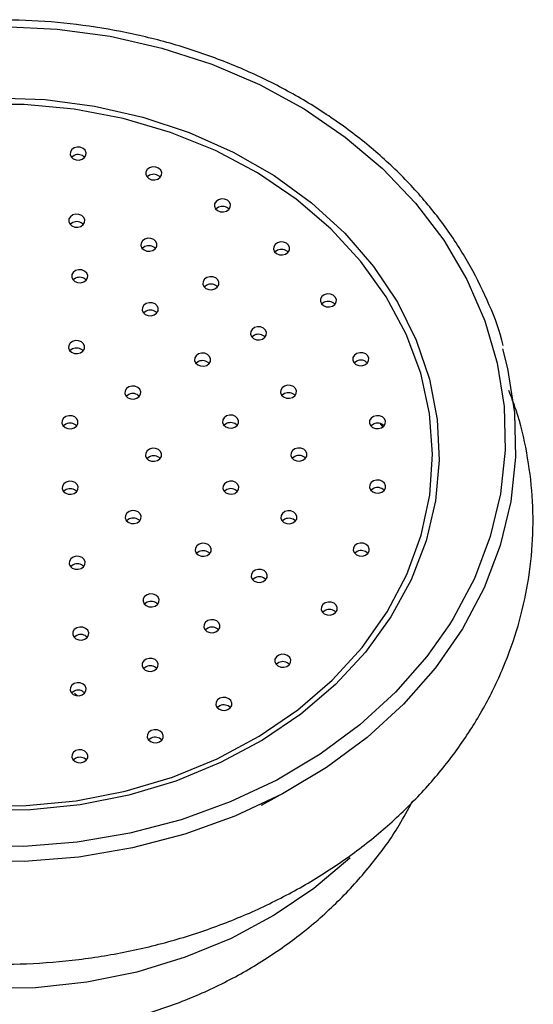
# Model space of a CAD drawing. Units: millimetres. Extents: x 39 to 5632, y 92 to 4170.
# Drawn here: x 3228 to 3260, y 3626 to 3687 of the extents above; entities that cross this region are included whole.
import ezdxf

# ---------------------------------------------------------------- set-up
doc = ezdxf.new("R2010")
doc.units = ezdxf.units.MM
doc.header["$LTSCALE"] = 20

msp = doc.modelspace()

# ---------------------------------------------------------------- linework, layer by layer
at = {"color": 8, "linetype": 'Continuous', "lineweight": 25}
msp.add_line((3250.439, 3662.462), (3250.608, 3662.238), dxfattribs=at)
at = {"color": 7, "linetype": 'Continuous', "lineweight": 25}
for p, q in [((3231.521, 3645.751), (3231.713, 3645.601)), ((3243.088, 3638.819), (3244.672, 3639.68))]:
    msp.add_line(p, q, dxfattribs=at)
at = {"color": 8, "linetype": 'Continuous', "lineweight": 25, "flags": 128}
for points in [[(3227.118, 3687.059), (3230.443, 3686.897), (3233.728, 3686.45), (3236.935, 3685.721), (3240.03, 3684.719), (3242.975, 3683.456), (3245.739, 3681.946), (3248.289, 3680.206), (3250.597, 3678.256), (3252.637, 3676.117), (3254.385, 3673.814), (3255.822, 3671.374), (3256.932, 3668.823), (3257.701, 3666.191), (3258.122, 3663.508), (3258.189, 3660.803), (3257.901, 3658.108), (3257.263, 3655.453), (3256.28, 3652.868), (3254.965, 3650.383), (3254.735, 3650.012)], [(3248.596, 3635.564), (3248.559, 3635.529), (3246.347, 3633.656), (3243.891, 3631.995), (3241.221, 3630.568), (3238.371, 3629.393), (3235.378, 3628.484), (3232.277, 3627.854), (3229.11, 3627.509), (3225.914, 3627.454), (3222.732, 3627.69), (3219.602, 3628.215), (3216.563, 3629.02), (3213.655, 3630.097), (3210.914, 3631.431), (3208.374, 3633.006), (3206.067, 3634.803), (3205.283, 3635.514)]]:
    msp.add_lwpolyline(points, dxfattribs=at)
at = {"color": 7, "linetype": 'Continuous', "lineweight": 25, "flags": 128}
for points in [[(3225.419, 3638.787), (3228.533, 3638.793), (3231.626, 3639.093), (3234.655, 3639.682), (3237.579, 3640.552), (3240.359, 3641.693), (3242.957, 3643.088), (3245.339, 3644.718), (3247.471, 3646.562), (3249.325, 3648.595), (3250.876, 3650.788), (3252.102, 3653.113), (3252.989, 3655.538), (3253.522, 3658.03), (3253.696, 3660.556), (3253.508, 3663.081), (3252.96, 3665.571), (3252.059, 3667.992), (3250.819, 3670.312), (3249.256, 3672.5), (3247.39, 3674.525), (3245.247, 3676.361), (3242.857, 3677.983), (3240.25, 3679.368), (3237.464, 3680.498), (3234.534, 3681.357), (3231.502, 3681.935), (3228.408, 3682.222), (3225.293, 3682.216)], [(3226.591, 3682.644), (3229.693, 3682.53), (3232.759, 3682.129), (3235.748, 3681.447), (3238.623, 3680.493), (3241.345, 3679.279), (3243.879, 3677.821), (3246.191, 3676.138), (3248.252, 3674.252), (3250.035, 3672.187), (3251.517, 3669.971), (3252.678, 3667.632), (3253.503, 3665.2), (3253.981, 3662.708), (3254.107, 3660.188), (3253.878, 3657.673), (3253.297, 3655.196), (3252.373, 3652.788), (3251.117, 3650.482), (3249.545, 3648.307), (3247.678, 3646.292), (3245.54, 3644.462), (3243.16, 3642.843), (3240.567, 3641.454)], [(3231.996, 3678.831), (3232.143, 3678.936), (3232.228, 3679.078), (3232.241, 3679.236), (3232.178, 3679.386), (3232.049, 3679.505), (3231.874, 3679.575), (3231.679, 3679.585), (3231.494, 3679.533), (3231.348, 3679.429), (3231.262, 3679.286), (3231.25, 3679.128), (3231.313, 3678.978), (3231.442, 3678.859), (3231.617, 3678.79), (3231.812, 3678.78), (3231.996, 3678.831)], [(3231.494, 3679.067), (3231.348, 3678.962), (3231.336, 3678.949)], [(3236.672, 3677.607), (3236.819, 3677.712), (3236.904, 3677.854), (3236.917, 3678.012), (3236.854, 3678.162), (3236.725, 3678.281), (3236.549, 3678.351), (3236.355, 3678.361), (3236.17, 3678.309), (3236.024, 3678.205), (3235.938, 3678.062), (3235.926, 3677.904), (3235.989, 3677.754), (3236.118, 3677.635), (3236.293, 3677.566), (3236.488, 3677.556), (3236.672, 3677.607)], [(3236.17, 3677.843), (3236.024, 3677.738), (3236.012, 3677.725)], [(3240.933, 3675.62), (3241.079, 3675.725), (3241.165, 3675.867), (3241.177, 3676.025), (3241.114, 3676.175), (3240.985, 3676.294), (3240.81, 3676.364), (3240.615, 3676.374), (3240.431, 3676.323), (3240.284, 3676.218), (3240.198, 3676.076), (3240.186, 3675.917), (3240.249, 3675.767), (3240.378, 3675.649), (3240.553, 3675.579), (3240.748, 3675.569), (3240.933, 3675.62)], [(3240.431, 3675.856), (3240.284, 3675.751), (3240.272, 3675.738)], [(3231.91, 3674.675), (3232.057, 3674.78), (3232.143, 3674.922), (3232.155, 3675.08), (3232.092, 3675.23), (3231.963, 3675.349), (3231.788, 3675.419), (3231.593, 3675.429), (3231.408, 3675.378), (3231.262, 3675.273), (3231.176, 3675.131), (3231.164, 3674.973), (3231.227, 3674.823), (3231.356, 3674.704), (3231.531, 3674.634), (3231.726, 3674.624), (3231.91, 3674.675)], [(3231.408, 3674.911), (3231.262, 3674.806), (3231.25, 3674.793)], [(3236.377, 3673.183), (3236.523, 3673.288), (3236.609, 3673.43), (3236.621, 3673.588), (3236.558, 3673.738), (3236.429, 3673.857), (3236.254, 3673.926), (3236.059, 3673.936), (3235.875, 3673.885), (3235.728, 3673.78), (3235.642, 3673.638), (3235.63, 3673.48), (3235.693, 3673.33), (3235.822, 3673.211), (3235.997, 3673.142), (3236.192, 3673.132), (3236.377, 3673.183)], [(3244.591, 3672.957), (3244.738, 3673.062), (3244.823, 3673.204), (3244.836, 3673.362), (3244.773, 3673.512), (3244.644, 3673.631), (3244.468, 3673.701), (3244.274, 3673.711), (3244.089, 3673.66), (3243.943, 3673.555), (3243.857, 3673.413), (3243.845, 3673.255), (3243.908, 3673.105), (3244.037, 3672.986), (3244.212, 3672.916), (3244.407, 3672.906), (3244.591, 3672.957)], [(3235.875, 3673.418), (3235.728, 3673.314), (3235.716, 3673.301)], [(3244.089, 3673.193), (3243.943, 3673.088), (3243.931, 3673.075)], [(3232.092, 3671.229), (3232.238, 3671.334), (3232.324, 3671.476), (3232.336, 3671.634), (3232.273, 3671.784), (3232.144, 3671.903), (3231.969, 3671.972), (3231.774, 3671.982), (3231.59, 3671.931), (3231.443, 3671.826), (3231.357, 3671.684), (3231.345, 3671.526), (3231.408, 3671.376), (3231.537, 3671.257), (3231.712, 3671.188), (3231.907, 3671.178), (3232.092, 3671.229)], [(3231.59, 3671.464), (3231.443, 3671.36), (3231.431, 3671.347)], [(3240.215, 3670.802), (3240.361, 3670.907), (3240.447, 3671.049), (3240.46, 3671.208), (3240.396, 3671.357), (3240.267, 3671.476), (3240.092, 3671.546), (3239.898, 3671.556), (3239.713, 3671.505), (3239.567, 3671.4), (3239.481, 3671.258), (3239.468, 3671.1), (3239.532, 3670.95), (3239.661, 3670.831), (3239.836, 3670.761), (3240.03, 3670.751), (3240.215, 3670.802)], [(3239.713, 3671.038), (3239.567, 3670.933), (3239.555, 3670.92)], [(3247.488, 3669.735), (3247.635, 3669.84), (3247.72, 3669.982), (3247.733, 3670.14), (3247.67, 3670.29), (3247.541, 3670.409), (3247.365, 3670.479), (3247.171, 3670.489), (3246.986, 3670.437), (3246.84, 3670.333), (3246.754, 3670.19), (3246.742, 3670.032), (3246.805, 3669.882), (3246.934, 3669.763), (3247.109, 3669.694), (3247.304, 3669.684), (3247.488, 3669.735)], [(3236.459, 3669.192), (3236.605, 3669.297), (3236.691, 3669.439), (3236.703, 3669.597), (3236.64, 3669.747), (3236.511, 3669.866), (3236.336, 3669.936), (3236.141, 3669.946), (3235.957, 3669.895), (3235.81, 3669.79), (3235.724, 3669.648), (3235.712, 3669.489), (3235.775, 3669.34), (3235.904, 3669.221), (3236.079, 3669.151), (3236.274, 3669.141), (3236.459, 3669.192)], [(3235.957, 3669.428), (3235.81, 3669.323), (3235.798, 3669.31)], [(3246.986, 3669.971), (3246.84, 3669.866), (3246.828, 3669.853)], [(3243.164, 3667.696), (3243.31, 3667.801), (3243.396, 3667.943), (3243.409, 3668.101), (3243.345, 3668.251), (3243.216, 3668.37), (3243.041, 3668.44), (3242.847, 3668.45), (3242.662, 3668.399), (3242.516, 3668.294), (3242.43, 3668.152), (3242.417, 3667.994), (3242.481, 3667.844), (3242.61, 3667.725), (3242.785, 3667.655), (3242.979, 3667.645), (3243.164, 3667.696)], [(3231.895, 3666.844), (3232.041, 3666.949), (3232.127, 3667.091), (3232.14, 3667.249), (3232.076, 3667.399), (3231.947, 3667.518), (3231.772, 3667.588), (3231.578, 3667.598), (3231.393, 3667.547), (3231.247, 3667.442), (3231.161, 3667.3), (3231.148, 3667.141), (3231.212, 3666.992), (3231.34, 3666.873), (3231.516, 3666.803), (3231.71, 3666.793), (3231.895, 3666.844)], [(3242.662, 3667.932), (3242.516, 3667.827), (3242.504, 3667.814)], [(3258.019, 3667.083), (3258.328, 3665.869), (3258.757, 3663.131), (3258.825, 3660.371), (3258.532, 3657.621), (3257.88, 3654.912), (3256.878, 3652.274), (3255.536, 3649.739), (3253.87, 3647.333), (3251.898, 3645.084), (3249.643, 3643.019), (3247.131, 3641.16), (3244.39, 3639.528), (3241.45, 3638.143), (3238.346, 3637.019), (3235.113, 3636.169), (3231.786, 3635.603), (3228.404, 3635.328), (3225.006, 3635.346)], [(3231.393, 3667.08), (3231.247, 3666.975), (3231.235, 3666.962)], [(3239.705, 3666.065), (3239.851, 3666.17), (3239.937, 3666.312), (3239.949, 3666.471), (3239.886, 3666.621), (3239.757, 3666.739), (3239.582, 3666.809), (3239.387, 3666.819), (3239.203, 3666.768), (3239.056, 3666.663), (3238.97, 3666.521), (3238.958, 3666.363), (3239.021, 3666.213), (3239.15, 3666.094), (3239.325, 3666.024), (3239.52, 3666.014), (3239.705, 3666.065)], [(3249.497, 3666.094), (3249.643, 3666.199), (3249.729, 3666.341), (3249.742, 3666.499), (3249.678, 3666.649), (3249.549, 3666.768), (3249.374, 3666.837), (3249.18, 3666.847), (3248.995, 3666.796), (3248.849, 3666.691), (3248.763, 3666.549), (3248.75, 3666.391), (3248.814, 3666.241), (3248.943, 3666.122), (3249.118, 3666.053), (3249.312, 3666.043), (3249.497, 3666.094)], [(3248.995, 3666.329), (3248.849, 3666.225), (3248.837, 3666.212)], [(3239.203, 3666.301), (3239.056, 3666.196), (3239.044, 3666.183)], [(3235.38, 3664.027), (3235.527, 3664.132), (3235.613, 3664.274), (3235.625, 3664.432), (3235.562, 3664.582), (3235.433, 3664.701), (3235.258, 3664.771), (3235.063, 3664.781), (3234.878, 3664.729), (3234.732, 3664.624), (3234.646, 3664.482), (3234.634, 3664.324), (3234.697, 3664.174), (3234.826, 3664.055), (3235.001, 3663.986), (3235.196, 3663.976), (3235.38, 3664.027)], [(3245.023, 3664.076), (3245.169, 3664.181), (3245.255, 3664.323), (3245.267, 3664.481), (3245.204, 3664.631), (3245.075, 3664.75), (3244.9, 3664.82), (3244.705, 3664.83), (3244.521, 3664.779), (3244.374, 3664.674), (3244.288, 3664.532), (3244.276, 3664.373), (3244.339, 3664.224), (3244.468, 3664.105), (3244.643, 3664.035), (3244.838, 3664.025), (3245.023, 3664.076)], [(3234.878, 3664.262), (3234.732, 3664.158), (3234.72, 3664.145)], [(3244.521, 3664.312), (3244.374, 3664.207), (3244.362, 3664.194)], [(3231.489, 3662.192), (3231.635, 3662.297), (3231.721, 3662.439), (3231.733, 3662.597), (3231.67, 3662.747), (3231.541, 3662.866), (3231.366, 3662.936), (3231.171, 3662.946), (3230.986, 3662.895), (3230.84, 3662.79), (3230.754, 3662.647), (3230.742, 3662.489), (3230.805, 3662.339), (3230.934, 3662.221), (3231.109, 3662.151), (3231.304, 3662.141), (3231.489, 3662.192)], [(3241.438, 3662.226), (3241.584, 3662.33), (3241.67, 3662.473), (3241.683, 3662.631), (3241.619, 3662.781), (3241.49, 3662.9), (3241.315, 3662.969), (3241.121, 3662.979), (3240.936, 3662.928), (3240.79, 3662.823), (3240.704, 3662.681), (3240.691, 3662.523), (3240.755, 3662.373), (3240.884, 3662.254), (3241.059, 3662.184), (3241.253, 3662.174), (3241.438, 3662.226)], [(3250.53, 3662.193), (3250.676, 3662.298), (3250.762, 3662.44), (3250.774, 3662.598), (3250.711, 3662.748), (3250.582, 3662.867), (3250.407, 3662.937), (3250.212, 3662.947), (3250.028, 3662.895), (3249.881, 3662.791), (3249.795, 3662.648), (3249.783, 3662.49), (3249.846, 3662.34), (3249.975, 3662.221), (3250.15, 3662.152), (3250.345, 3662.142), (3250.53, 3662.193)], [(3230.986, 3662.428), (3230.84, 3662.323), (3230.828, 3662.31)], [(3240.936, 3662.461), (3240.79, 3662.356), (3240.778, 3662.343)], [(3250.028, 3662.429), (3249.881, 3662.324), (3249.87, 3662.311)], [(3236.664, 3660.172), (3236.811, 3660.276), (3236.896, 3660.419), (3236.909, 3660.577), (3236.846, 3660.727), (3236.717, 3660.846), (3236.542, 3660.915), (3236.347, 3660.925), (3236.162, 3660.874), (3236.016, 3660.769), (3235.93, 3660.627), (3235.918, 3660.469), (3235.981, 3660.319), (3236.11, 3660.2), (3236.285, 3660.13), (3236.48, 3660.12), (3236.664, 3660.172)], [(3245.664, 3660.189), (3245.811, 3660.294), (3245.896, 3660.436), (3245.909, 3660.594), (3245.846, 3660.744), (3245.717, 3660.863), (3245.541, 3660.932), (3245.347, 3660.942), (3245.162, 3660.891), (3245.016, 3660.786), (3244.93, 3660.644), (3244.918, 3660.486), (3244.981, 3660.336), (3245.11, 3660.217), (3245.285, 3660.147), (3245.48, 3660.138), (3245.664, 3660.189)], [(3236.162, 3660.407), (3236.016, 3660.302), (3236.004, 3660.289)], [(3245.162, 3660.424), (3245.016, 3660.32), (3245.004, 3660.307)], [(3231.5, 3658.131), (3231.647, 3658.236), (3231.733, 3658.378), (3231.745, 3658.537), (3231.682, 3658.686), (3231.553, 3658.805), (3231.378, 3658.875), (3231.183, 3658.885), (3230.998, 3658.834), (3230.852, 3658.729), (3230.766, 3658.587), (3230.754, 3658.429), (3230.817, 3658.279), (3230.946, 3658.16), (3231.121, 3658.09), (3231.316, 3658.08), (3231.5, 3658.131)], [(3241.45, 3658.136), (3241.596, 3658.241), (3241.682, 3658.383), (3241.694, 3658.541), (3241.631, 3658.691), (3241.502, 3658.81), (3241.327, 3658.88), (3241.132, 3658.89), (3240.948, 3658.838), (3240.801, 3658.733), (3240.716, 3658.591), (3240.703, 3658.433), (3240.766, 3658.283), (3240.895, 3658.164), (3241.071, 3658.095), (3241.265, 3658.085), (3241.45, 3658.136)], [(3250.541, 3658.203), (3250.688, 3658.308), (3250.773, 3658.45), (3250.786, 3658.608), (3250.723, 3658.758), (3250.594, 3658.877), (3250.418, 3658.947), (3250.224, 3658.957), (3250.039, 3658.905), (3249.893, 3658.801), (3249.807, 3658.658), (3249.795, 3658.5), (3249.858, 3658.35), (3249.987, 3658.232), (3250.162, 3658.162), (3250.357, 3658.152), (3250.541, 3658.203)], [(3250.039, 3658.439), (3249.893, 3658.334), (3249.881, 3658.321)], [(3230.998, 3658.367), (3230.852, 3658.262), (3230.84, 3658.249)], [(3240.948, 3658.371), (3240.801, 3658.267), (3240.79, 3658.254)], [(3235.403, 3656.312), (3235.549, 3656.416), (3235.635, 3656.559), (3235.647, 3656.717), (3235.584, 3656.867), (3235.455, 3656.985), (3235.28, 3657.055), (3235.085, 3657.065), (3234.901, 3657.014), (3234.754, 3656.909), (3234.668, 3656.767), (3234.656, 3656.609), (3234.719, 3656.459), (3234.848, 3656.34), (3235.023, 3656.27), (3235.218, 3656.26), (3235.403, 3656.312)], [(3245.045, 3656.299), (3245.191, 3656.404), (3245.277, 3656.546), (3245.29, 3656.704), (3245.226, 3656.854), (3245.098, 3656.973), (3244.922, 3657.043), (3244.728, 3657.053), (3244.543, 3657.001), (3244.397, 3656.897), (3244.311, 3656.754), (3244.299, 3656.596), (3244.362, 3656.446), (3244.491, 3656.327), (3244.666, 3656.258), (3244.86, 3656.248), (3245.045, 3656.299)], [(3234.901, 3656.547), (3234.754, 3656.442), (3234.742, 3656.429)], [(3244.543, 3656.535), (3244.397, 3656.43), (3244.385, 3656.417)], [(3239.739, 3654.289), (3239.885, 3654.394), (3239.971, 3654.536), (3239.983, 3654.695), (3239.92, 3654.844), (3239.791, 3654.963), (3239.616, 3655.033), (3239.421, 3655.043), (3239.237, 3654.992), (3239.09, 3654.887), (3239.004, 3654.745), (3238.992, 3654.587), (3239.055, 3654.437), (3239.184, 3654.318), (3239.359, 3654.248), (3239.554, 3654.238), (3239.739, 3654.289)], [(3249.531, 3654.298), (3249.677, 3654.403), (3249.763, 3654.545), (3249.776, 3654.704), (3249.712, 3654.853), (3249.584, 3654.972), (3249.408, 3655.042), (3249.214, 3655.052), (3249.029, 3655.001), (3248.883, 3654.896), (3248.797, 3654.754), (3248.784, 3654.596), (3248.848, 3654.446), (3248.977, 3654.327), (3249.152, 3654.257), (3249.346, 3654.247), (3249.531, 3654.298)], [(3231.934, 3653.481), (3232.08, 3653.586), (3232.166, 3653.728), (3232.178, 3653.886), (3232.115, 3654.036), (3231.986, 3654.155), (3231.811, 3654.225), (3231.616, 3654.235), (3231.432, 3654.183), (3231.285, 3654.079), (3231.199, 3653.936), (3231.187, 3653.778), (3231.25, 3653.628), (3231.379, 3653.509), (3231.554, 3653.44), (3231.749, 3653.43), (3231.934, 3653.481)], [(3239.237, 3654.525), (3239.09, 3654.42), (3239.078, 3654.407)], [(3249.029, 3654.534), (3248.883, 3654.429), (3248.871, 3654.416)], [(3231.432, 3653.717), (3231.285, 3653.612), (3231.273, 3653.599)], [(3243.207, 3652.672), (3243.354, 3652.777), (3243.44, 3652.919), (3243.452, 3653.077), (3243.389, 3653.227), (3243.26, 3653.346), (3243.085, 3653.415), (3242.89, 3653.425), (3242.705, 3653.374), (3242.559, 3653.269), (3242.473, 3653.127), (3242.461, 3652.969), (3242.524, 3652.819), (3242.653, 3652.7), (3242.828, 3652.63), (3243.023, 3652.62), (3243.207, 3652.672)], [(3242.705, 3652.907), (3242.559, 3652.803), (3242.547, 3652.79)], [(3236.511, 3651.15), (3236.657, 3651.255), (3236.743, 3651.397), (3236.755, 3651.555), (3236.692, 3651.705), (3236.563, 3651.824), (3236.388, 3651.894), (3236.193, 3651.904), (3236.009, 3651.853), (3235.862, 3651.748), (3235.776, 3651.606), (3235.764, 3651.448), (3235.827, 3651.298), (3235.956, 3651.179), (3236.131, 3651.109), (3236.326, 3651.099), (3236.511, 3651.15)], [(3254.735, 3650.012), (3253.332, 3648.025), (3251.4, 3645.821), (3249.19, 3643.797), (3246.728, 3641.975), (3244.041, 3640.376), (3241.161, 3639.018), (3238.118, 3637.916), (3234.949, 3637.084), (3231.689, 3636.529), (3228.375, 3636.259), (3225.044, 3636.277), (3221.734, 3636.582), (3218.483, 3637.171), (3215.328, 3638.037), (3212.303, 3639.171), (3209.445, 3640.56), (3206.784, 3642.187), (3204.351, 3644.035), (3202.174, 3646.082), (3200.278, 3648.306), (3198.683, 3650.681), (3198.449, 3651.086)], [(3236.009, 3651.386), (3235.862, 3651.281), (3235.851, 3651.268)], [(3247.543, 3650.65), (3247.69, 3650.754), (3247.776, 3650.897), (3247.788, 3651.055), (3247.725, 3651.205), (3247.596, 3651.324), (3247.421, 3651.393), (3247.226, 3651.403), (3247.041, 3651.352), (3246.895, 3651.247), (3246.809, 3651.105), (3246.797, 3650.947), (3246.86, 3650.797), (3246.989, 3650.678), (3247.164, 3650.608), (3247.359, 3650.598), (3247.543, 3650.65)], [(3247.041, 3650.885), (3246.895, 3650.781), (3246.883, 3650.767)], [(3240.276, 3649.554), (3240.423, 3649.659), (3240.509, 3649.801), (3240.521, 3649.96), (3240.458, 3650.11), (3240.329, 3650.228), (3240.154, 3650.298), (3239.959, 3650.308), (3239.774, 3650.257), (3239.628, 3650.152), (3239.542, 3650.01), (3239.53, 3649.852), (3239.593, 3649.702), (3239.722, 3649.583), (3239.897, 3649.513), (3240.092, 3649.503), (3240.276, 3649.554)], [(3232.156, 3649.097), (3232.302, 3649.202), (3232.388, 3649.344), (3232.4, 3649.502), (3232.337, 3649.652), (3232.208, 3649.771), (3232.033, 3649.841), (3231.838, 3649.851), (3231.653, 3649.8), (3231.507, 3649.695), (3231.421, 3649.553), (3231.409, 3649.394), (3231.472, 3649.244), (3231.601, 3649.126), (3231.776, 3649.056), (3231.971, 3649.046), (3232.156, 3649.097)], [(3231.653, 3649.333), (3231.507, 3649.228), (3231.495, 3649.215)], [(3239.774, 3649.79), (3239.628, 3649.685), (3239.616, 3649.672)], [(3244.665, 3647.416), (3244.811, 3647.521), (3244.897, 3647.663), (3244.91, 3647.821), (3244.846, 3647.971), (3244.717, 3648.09), (3244.542, 3648.16), (3244.348, 3648.17), (3244.163, 3648.119), (3244.017, 3648.014), (3243.931, 3647.872), (3243.918, 3647.714), (3243.982, 3647.564), (3244.111, 3647.445), (3244.286, 3647.375), (3244.48, 3647.365), (3244.665, 3647.416)], [(3236.452, 3647.159), (3236.598, 3647.264), (3236.684, 3647.407), (3236.696, 3647.565), (3236.633, 3647.715), (3236.504, 3647.833), (3236.329, 3647.903), (3236.134, 3647.913), (3235.95, 3647.862), (3235.803, 3647.757), (3235.718, 3647.615), (3235.705, 3647.457), (3235.768, 3647.307), (3235.897, 3647.188), (3236.073, 3647.118), (3236.267, 3647.108), (3236.452, 3647.159)], [(3244.163, 3647.652), (3244.017, 3647.547), (3244.005, 3647.534)], [(3235.95, 3647.395), (3235.803, 3647.29), (3235.792, 3647.277)], [(3231.994, 3645.65), (3232.141, 3645.755), (3232.227, 3645.897), (3232.239, 3646.055), (3232.176, 3646.205), (3232.047, 3646.324), (3231.872, 3646.394), (3231.677, 3646.404), (3231.492, 3646.352), (3231.346, 3646.248), (3231.26, 3646.105), (3231.248, 3645.947), (3231.311, 3645.797), (3231.44, 3645.678), (3231.615, 3645.609), (3231.81, 3645.599), (3231.994, 3645.65)], [(3231.492, 3645.886), (3231.346, 3645.781), (3231.334, 3645.768)], [(3241.022, 3644.74), (3241.168, 3644.844), (3241.254, 3644.987), (3241.266, 3645.145), (3241.203, 3645.295), (3241.074, 3645.413), (3240.899, 3645.483), (3240.704, 3645.493), (3240.52, 3645.442), (3240.373, 3645.337), (3240.288, 3645.195), (3240.275, 3645.037), (3240.338, 3644.887), (3240.467, 3644.768), (3240.643, 3644.698), (3240.837, 3644.688), (3241.022, 3644.74)], [(3240.52, 3644.975), (3240.373, 3644.87), (3240.362, 3644.857)], [(3236.773, 3642.736), (3236.919, 3642.841), (3237.005, 3642.983), (3237.017, 3643.142), (3236.954, 3643.292), (3236.825, 3643.41), (3236.65, 3643.48), (3236.455, 3643.49), (3236.271, 3643.439), (3236.125, 3643.334), (3236.039, 3643.192), (3236.026, 3643.034), (3236.089, 3642.884), (3236.218, 3642.765), (3236.394, 3642.695), (3236.588, 3642.685), (3236.773, 3642.736)], [(3236.271, 3642.972), (3236.125, 3642.867), (3236.113, 3642.854)], [(3232.104, 3641.495), (3232.25, 3641.599), (3232.336, 3641.742), (3232.349, 3641.9), (3232.286, 3642.05), (3232.157, 3642.169), (3231.981, 3642.238), (3231.787, 3642.248), (3231.602, 3642.197), (3231.456, 3642.092), (3231.37, 3641.95), (3231.358, 3641.792), (3231.421, 3641.642), (3231.55, 3641.523), (3231.725, 3641.453), (3231.92, 3641.443), (3232.104, 3641.495)], [(3240.567, 3641.454), (3237.797, 3640.315), (3234.885, 3639.439), (3231.869, 3638.839), (3228.788, 3638.522), (3225.683, 3638.492)], [(3231.602, 3641.73), (3231.456, 3641.625), (3231.444, 3641.612)]]:
    msp.add_lwpolyline(points, dxfattribs=at)
at = {"color": 7, "linetype": 'Continuous', "lineweight": 25}
for centre in [(3231.743, 3678.554), (3236.419, 3677.33), (3240.68, 3675.343), (3231.658, 3674.398), (3236.124, 3672.905), (3244.338, 3672.68), (3231.839, 3670.951), (3239.962, 3670.525), (3247.235, 3669.458), (3236.206, 3668.915), (3242.911, 3667.419), (3231.642, 3666.567), (3239.452, 3665.788), (3249.244, 3665.816), (3235.127, 3663.749), (3244.77, 3663.799), (3231.236, 3661.915), (3241.185, 3661.948), (3250.277, 3661.916), (3236.411, 3659.894), (3245.411, 3659.911), (3231.247, 3657.854), (3241.197, 3657.858), (3250.288, 3657.926), (3235.15, 3656.034), (3244.792, 3656.022), (3239.486, 3654.012), (3249.278, 3654.021), (3231.681, 3653.204), (3242.954, 3652.394), (3236.258, 3650.873), (3247.29, 3650.372), (3231.903, 3648.82), (3240.023, 3649.277), (3236.199, 3646.882), (3244.412, 3647.139), (3231.741, 3645.373), (3240.769, 3644.462), (3236.52, 3642.459), (3231.851, 3641.217)]:
    msp.add_arc(centre, 0.57, 43.86755, 115.89727, dxfattribs=at)
for points, knots in [([(3258.063, 3667.292), (3258.037, 3667.403), (3257.814, 3668.363), (3257.101, 3670.117), (3255.913, 3672.522), (3254.408, 3674.81), (3252.639, 3676.968), (3250.614, 3678.972), (3248.355, 3680.803), (3245.883, 3682.441), (3243.225, 3683.872), (3240.404, 3685.08), (3237.451, 3686.054), (3234.393, 3686.785), (3231.261, 3687.264), (3228.087, 3687.488), (3224.9, 3687.454), (3221.734, 3687.162), (3218.617, 3686.616), (3215.585, 3685.818), (3213.006, 3684.913), (3211.482, 3684.226), (3210.886, 3683.957)], [0, 0, 0, 0, 0.006923, 0.060019, 0.113142, 0.166298, 0.219489, 0.272714, 0.325968, 0.379244, 0.432538, 0.485844, 0.539158, 0.592478, 0.645802, 0.699129, 0.752458, 0.805789, 0.859123, 0.912459, 0.965796, 1, 1, 1, 1]), ([(3195.405, 3664.489), (3195.22, 3664.003), (3194.709, 3662.658), (3194.211, 3660.375), (3193.893, 3657.685), (3193.906, 3654.983), (3194.232, 3652.3), (3194.87, 3649.661), (3195.813, 3647.089), (3197.053, 3644.607), (3198.578, 3642.237), (3200.375, 3640.002), (3202.429, 3637.923), (3204.719, 3636.02), (3207.225, 3634.313), (3209.922, 3632.817), (3212.784, 3631.548), (3215.782, 3630.518), (3218.889, 3629.738), (3222.074, 3629.213), (3225.305, 3628.951), (3228.554, 3628.952), (3231.787, 3629.218), (3234.976, 3629.746), (3238.089, 3630.531), (3241.096, 3631.569), (3243.968, 3632.848), (3246.677, 3634.359), (3249.196, 3636.086), (3251.498, 3638.014), (3253.561, 3640.124), (3255.362, 3642.394), (3256.885, 3644.801), (3258.113, 3647.319), (3259.035, 3649.923), (3259.645, 3652.586), (3259.937, 3655.281), (3259.916, 3657.982), (3259.562, 3660.66), (3259.064, 3662.844), (3258.575, 3664.096), (3258.418, 3664.499)], [0, 0, 0, 0, 0.0147719, 0.0408155, 0.0667682, 0.092658, 0.1185207, 0.1443825, 0.1702809, 0.1962472, 0.2223024, 0.2484564, 0.2747086, 0.30105, 0.3274665, 0.3539423, 0.3804625, 0.4070144, 0.4335884, 0.4601778, 0.4867787, 0.5133893, 0.5400086, 0.5666366, 0.5932721, 0.619913, 0.6465546, 0.6731891, 0.6998052, 0.7263877, 0.7529179, 0.7793756, 0.8057414, 0.8320007, 0.8581473, 0.8841863, 0.9101353, 0.9360232, 0.9618849, 0.9877476, 1, 1, 1, 1]), ([(3201.363, 3639.071), (3201.468, 3638.858), (3201.978, 3637.819), (3203.165, 3636.09), (3204.913, 3633.916), (3206.922, 3631.93), (3209.147, 3630.14), (3211.576, 3628.568), (3214.182, 3627.231), (3216.941, 3626.147), (3219.823, 3625.329), (3222.797, 3624.79), (3225.829, 3624.539), (3228.886, 3624.581), (3231.934, 3624.921), (3234.936, 3625.558), (3237.857, 3626.49), (3240.66, 3627.709), (3243.309, 3629.204), (3245.766, 3630.96), (3248.001, 3632.953), (3249.967, 3635.164), (3251.462, 3637.199), (3252.176, 3638.552), (3252.436, 3639.044)], [0, 0, 0, 0, 0.01174, 0.057242, 0.103024, 0.149159, 0.195697, 0.242659, 0.290038, 0.337801, 0.385902, 0.434292, 0.482928, 0.531775, 0.580804, 0.62998, 0.679263, 0.72859, 0.777878, 0.82702, 0.875901, 0.924415, 0.972479, 1, 1, 1, 1])]:
    msp.add_open_spline(points, degree=3, knots=knots, dxfattribs=at)

doc.saveas('drawing.dxf')
